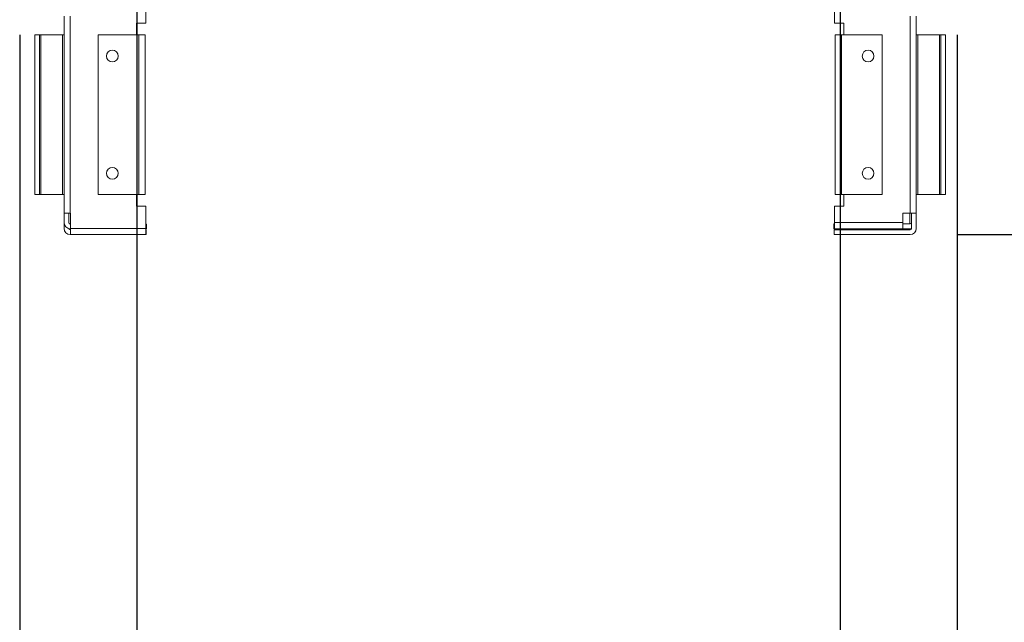
# Model space of a CAD drawing. Units: millimetres. Extents: x -3786 to 4614, y -3385 to 2555.
# Drawn here: x 407 to 827, y -1991 to -1734 of the extents above; entities that cross this region are included whole.
import ezdxf

# ---------------------------------------------------------------- set-up
doc = ezdxf.new("R2010")
doc.units = ezdxf.units.MM
doc.header["$LTSCALE"] = 5
doc.header["$PDSIZE"] = -1
doc.layers.add('Dimensions', color=7, linetype='Continuous')
doc.styles.get("Standard").update_dxf_attribs({"font": 'romans.shx', "width": 0.8})
doc.dimstyles.new('SLDDIMSTYLE2', dxfattribs={"dimscale": 10, "dimtxt": 2.5, "dimasz": 3.302, "dimexe": 1, "dimexo": 1, "dimgap": 0.926042, "dimtad": 1, "dimdec": 0, "dimrnd": 1e-09, "dimzin": 12, "dimdsep": 46, "dimtxsty": 'Standard', "dimcen": 2, "dimadec": 0, "dimazin": 3, "dimtfac": 1, "dimtdec": 0, "dimtmove": 0, "dimatfit": 0, "dimfxl": 1, "dimfrac": 2, "dimtolj": 1, "dimtzin": 12, "dimarcsym": 0})

# ---------------------------------------------------------------- blocks, each defined once
blk = doc.blocks.new('*D14')
at = {"layer": 'Defpoints', "color": 0, "transparency": 16777216}
for p in [(456.66, -1673.26), (756.82, -1673.27), (756.82, -2115.51)]:
    blk.add_point(p, dxfattribs=at)
at = {"layer": 'Dimensions', "color": 0, "lineweight": -2, "transparency": 16777216}
for p, q in [((456.66, -1693.26), (456.66, -2135.51)), ((756.82, -1693.27), (756.82, -2135.51)), ((522.7, -2115.51), (690.78, -2115.51))]:
    blk.add_line(p, q, dxfattribs=at)
at = {"layer": 'Dimensions', "color": 0, "transparency": 16777216}
for points in [[(522.7, -2104.5), (522.7, -2126.51), (456.66, -2115.51)], [(690.78, -2104.5), (690.78, -2126.51), (756.82, -2115.51)]]:
    blk.add_solid(points, dxfattribs=at)
at = {"layer": 'Dimensions', "color": 0, "transparency": 16777216, "insert": (606.74, -2071.99), "char_height": 50, "attachment_point": 5}
blk.add_mtext('\\A1;300', dxfattribs=at)
blk = doc.blocks.new('*D15')
at = {"layer": 'Defpoints', "color": 0, "transparency": 16777216}
for p in [(406.66, -1720.41), (806.67, -1720.41), (806.67, -2228.61)]:
    blk.add_point(p, dxfattribs=at)
at = {"layer": 'Dimensions', "color": 0, "lineweight": -2, "transparency": 16777216}
for p, q in [((406.66, -1740.41), (406.66, -2248.61)), ((806.67, -1740.41), (806.67, -2248.61)), ((472.7, -2228.61), (740.63, -2228.61))]:
    blk.add_line(p, q, dxfattribs=at)
at = {"layer": 'Dimensions', "color": 0, "transparency": 16777216}
for points in [[(472.7, -2217.6), (472.7, -2239.62), (406.66, -2228.61)], [(740.63, -2217.6), (740.63, -2239.62), (806.67, -2228.61)]]:
    blk.add_solid(points, dxfattribs=at)
at = {"layer": 'Dimensions', "color": 0, "transparency": 16777216, "insert": (606.67, -2185.09), "char_height": 50, "attachment_point": 5}
blk.add_mtext('\\A1;400', dxfattribs=at)
blk = doc.blocks.new('*D17')
at = {"layer": 'Defpoints', "color": 0, "transparency": 16777216}
for p in [(804.56, -1723.27), (1249.53, -1723.27), (786.65, -1825.53)]:
    blk.add_point(p, dxfattribs=at)
at = {"layer": 'Dimensions', "color": 0, "lineweight": -2, "transparency": 16777216}
for p, q in [((1249.53, -1657.23), (1249.53, -1591.19)), ((824.56, -1723.27), (1269.53, -1723.27)), ((1249.53, -1723.27), (1249.53, -1825.53)), ((806.65, -1825.53), (1269.53, -1825.53)), ((1249.53, -1891.57), (1249.53, -2091.79))]:
    blk.add_line(p, q, dxfattribs=at)
at = {"layer": 'Dimensions', "color": 0, "transparency": 16777216}
for points in [[(1238.53, -1657.23), (1260.54, -1657.23), (1249.53, -1723.27)], [(1238.53, -1891.57), (1260.54, -1891.57), (1249.53, -1825.53)]]:
    blk.add_solid(points, dxfattribs=at)
at = {"layer": 'Dimensions', "color": 0, "transparency": 16777216, "insert": (1206.01, -2024.7), "char_height": 50, "attachment_point": 5, "rotation": 90}
blk.add_mtext('\\A1;102', dxfattribs=at)
blk = doc.blocks.new('*D18')
at = {"layer": 'Defpoints', "color": 0, "transparency": 16777216}
for p in [(760.16, -1673.27), (1095.76, -1673.27), (804.56, -1723.27)]:
    blk.add_point(p, dxfattribs=at)
at = {"layer": 'Dimensions', "color": 0, "lineweight": -2, "transparency": 16777216}
for p, q in [((1095.76, -1607.23), (1095.76, -1541.19)), ((780.16, -1673.27), (1115.76, -1673.27)), ((1095.76, -1673.27), (1095.76, -1723.27)), ((824.56, -1723.27), (1115.76, -1723.27)), ((1095.76, -1789.31), (1095.76, -1957.15))]:
    blk.add_line(p, q, dxfattribs=at)
at = {"layer": 'Dimensions', "color": 0, "transparency": 16777216}
for points in [[(1084.75, -1607.23), (1106.77, -1607.23), (1095.76, -1673.27)], [(1084.75, -1789.31), (1106.77, -1789.31), (1095.76, -1723.27)]]:
    blk.add_solid(points, dxfattribs=at)
at = {"layer": 'Dimensions', "color": 0, "transparency": 16777216, "insert": (1052.24, -1906.25), "char_height": 50, "attachment_point": 5, "rotation": 90}
blk.add_mtext('\\A1;50', dxfattribs=at)

msp = doc.modelspace()

# ---------------------------------------------------------------- linework, layer by layer
at = {"color": 7, "linetype": 'Continuous', "lineweight": 18}
for p, q in [((460.51, -1735.4), (460.51, -1725.86)), ((754.33, -1728.36), (754.33, -1735.4)), ((425.59, -1816.4), (425.59, -1732.4)), ((428.19, -1732.4), (428.19, -1816.4)), ((786.65, -1816.4), (786.65, -1732.4)), ((789.25, -1732.4), (789.25, -1816.4)), ((460.51, -1735.4), (456.51, -1735.4)), ((456.51, -1735.4), (456.51, -1740.4)), ((758.33, -1735.4), (754.33, -1735.4)), ((758.33, -1740.4), (758.33, -1735.4)), ((413.08, -1740.4), (413.08, -1740.39)), ((413.08, -1740.39), (415.08, -1740.39)), ((413.08, -1740.39), (413.08, -1740.39)), ((415.08, -1740.4), (413.08, -1740.4)), ((413.08, -1740.4), (413.08, -1740.4)), ((413.08, -1740.4), (413.08, -1808.4)), ((415.08, -1740.39), (415.08, -1740.39)), ((415.68, -1740.39), (415.08, -1740.39)), ((415.08, -1740.4), (415.68, -1740.4)), ((415.08, -1740.4), (415.08, -1740.4)), ((415.08, -1808.4), (415.08, -1740.4)), ((415.68, -1740.39), (424.99, -1740.39)), ((415.68, -1740.39), (424.99, -1740.39)), ((415.68, -1740.4), (424.99, -1740.4)), ((415.68, -1740.4), (424.99, -1740.4)), ((415.68, -1740.4), (415.68, -1808.4)), ((424.99, -1740.39), (425.59, -1740.39)), ((425.59, -1740.39), (424.99, -1740.39)), ((425.59, -1740.4), (424.99, -1740.4)), ((424.99, -1740.4), (425.59, -1740.4)), ((424.99, -1808.4), (424.99, -1740.4)), ((425.59, -1740.39), (425.59, -1740.39)), ((440.17, -1808.4), (440.17, -1740.4)), ((457.57, -1740.4), (440.17, -1740.4)), ((440.17, -1740.4), (440.17, -1740.4)), ((440.17, -1740.4), (457.57, -1740.4)), ((456.51, -1740.39), (457.57, -1740.39)), ((457.57, -1740.39), (456.51, -1740.39)), ((456.51, -1740.39), (457.57, -1740.39)), ((456.51, -1740.39), (457.57, -1740.39)), ((456.51, -1740.4), (457.57, -1740.4)), ((457.57, -1740.4), (456.51, -1740.4)), ((457.57, -1808.4), (457.57, -1740.4)), ((458.17, -1740.4), (457.57, -1740.4)), ((457.57, -1740.4), (458.17, -1740.4)), ((458.17, -1740.39), (458.17, -1740.39)), ((458.17, -1740.4), (458.17, -1740.4)), ((460.17, -1740.39), (460.17, -1740.4)), ((460.17, -1740.39), (460.17, -1740.39)), ((460.17, -1740.4), (460.17, -1808.4)), ((460.17, -1740.4), (460.17, -1740.4)), ((754.66, -1740.39), (754.66, -1740.39)), ((754.66, -1740.4), (754.66, -1740.39)), ((754.66, -1740.4), (754.66, -1740.4)), ((754.66, -1808.4), (754.66, -1740.4)), ((756.66, -1740.39), (756.66, -1740.39)), ((756.66, -1740.4), (757.26, -1740.4)), ((756.66, -1740.4), (756.66, -1740.4)), ((757.26, -1740.4), (756.66, -1740.4)), ((757.26, -1740.39), (758.33, -1740.39)), ((758.33, -1740.39), (757.26, -1740.39)), ((758.33, -1740.39), (757.26, -1740.39)), ((757.26, -1740.39), (758.33, -1740.39)), ((757.26, -1740.4), (757.26, -1808.4)), ((774.67, -1740.4), (757.26, -1740.4)), ((758.33, -1740.4), (757.26, -1740.4)), ((757.26, -1740.4), (758.33, -1740.4)), ((774.67, -1740.4), (757.26, -1740.4)), ((758.33, -1740.4), (758.33, -1740.4)), ((774.67, -1740.4), (774.67, -1808.4)), ((774.67, -1740.4), (774.67, -1740.4)), ((789.25, -1740.39), (789.85, -1740.39)), ((789.85, -1740.39), (789.25, -1740.39)), ((789.25, -1740.39), (789.25, -1740.39)), ((789.25, -1740.4), (789.85, -1740.4)), ((789.85, -1740.4), (789.25, -1740.4)), ((799.15, -1740.39), (789.85, -1740.39)), ((799.15, -1740.39), (789.85, -1740.39)), ((799.15, -1740.4), (789.85, -1740.4)), ((799.15, -1740.4), (789.85, -1740.4)), ((789.85, -1740.4), (789.85, -1808.4)), ((799.75, -1740.39), (799.15, -1740.39)), ((799.15, -1740.4), (799.75, -1740.4)), ((799.15, -1808.4), (799.15, -1740.4)), ((799.75, -1740.39), (799.75, -1740.39)), ((799.75, -1740.39), (801.75, -1740.39)), ((799.75, -1740.4), (799.75, -1808.4)), ((801.75, -1740.4), (799.75, -1740.4)), ((799.75, -1740.4), (799.75, -1740.4)), ((801.75, -1740.39), (801.75, -1740.39)), ((801.75, -1740.39), (801.75, -1740.4)), ((801.75, -1808.4), (801.75, -1740.4)), ((801.75, -1740.4), (801.75, -1740.4)), ((413.08, -1808.4), (415.08, -1808.4)), ((415.68, -1808.4), (415.08, -1808.4)), ((415.68, -1808.4), (424.99, -1808.4)), ((425.59, -1808.4), (424.99, -1808.4)), ((440.17, -1808.4), (457.57, -1808.4)), ((456.51, -1808.4), (456.51, -1813.4)), ((757.26, -1808.4), (774.67, -1808.4)), ((758.33, -1813.4), (758.33, -1808.4)), ((789.85, -1808.4), (789.25, -1808.4)), ((799.15, -1808.4), (789.85, -1808.4)), ((799.75, -1808.4), (799.15, -1808.4)), ((799.75, -1808.4), (801.75, -1808.4)), ((456.51, -1813.39), (460.51, -1813.39)), ((460.51, -1813.39), (456.51, -1813.39)), ((456.51, -1813.4), (460.51, -1813.4)), ((460.51, -1813.4), (456.51, -1813.4)), ((460.51, -1813.4), (460.51, -1813.39)), ((460.51, -1822.93), (460.51, -1813.4)), ((754.33, -1813.39), (758.33, -1813.39)), ((754.33, -1813.4), (754.33, -1813.39)), ((758.33, -1813.39), (754.33, -1813.39)), ((754.33, -1813.39), (754.33, -1813.39)), ((754.33, -1813.4), (754.33, -1820.43)), ((754.33, -1813.4), (758.33, -1813.4)), ((754.33, -1813.4), (754.33, -1813.4)), ((758.33, -1813.4), (754.33, -1813.4)), ((758.33, -1813.4), (758.33, -1813.4)), ((428.19, -1816.4), (425.59, -1816.4)), ((425.59, -1820.43), (425.59, -1816.4)), ((427.59, -1820.43), (427.59, -1816.4)), ((428.29, -1816.4), (428.19, -1816.4)), ((428.29, -1822.93), (428.29, -1816.4)), ((783.54, -1820.43), (783.54, -1816.4)), ((783.54, -1816.4), (786.65, -1816.4)), ((786.54, -1821.02), (786.54, -1816.4)), ((789.25, -1816.4), (786.65, -1816.4)), ((787.25, -1822.93), (787.25, -1816.4)), ((789.25, -1822.93), (789.25, -1816.4)), ((425.59, -1822.92), (425.59, -1820.43)), ((428.29, -1821.03), (428.19, -1821.03)), ((428.19, -1821.03), (428.19, -1821.03)), ((428.29, -1821.03), (428.19, -1821.03)), ((428.29, -1823.03), (428.19, -1823.03)), ((428.29, -1822.93), (460.51, -1822.93)), ((428.29, -1825.53), (428.29, -1822.93)), ((460.79, -1821.03), (460.51, -1821.03)), ((460.79, -1821.03), (460.51, -1821.03)), ((460.51, -1822.93), (460.51, -1825.53)), ((460.79, -1823.03), (460.51, -1823.03)), ((460.79, -1821.03), (460.79, -1823.03)), ((460.79, -1821.03), (460.79, -1821.03)), ((754.04, -1823.02), (754.04, -1821.02)), ((754.04, -1821.02), (754.33, -1821.02)), ((754.04, -1821.02), (754.33, -1821.02)), ((754.04, -1821.02), (754.04, -1821.02)), ((754.33, -1823.02), (754.04, -1823.02)), ((754.33, -1820.43), (783.54, -1820.43)), ((754.33, -1823.03), (754.33, -1820.43)), ((754.33, -1823.52), (754.33, -1823.02)), ((783.54, -1823.03), (754.33, -1823.03)), ((783.54, -1820.43), (783.54, -1823.03)), ((783.54, -1821.02), (786.65, -1821.02)), ((783.54, -1821.02), (786.65, -1821.02)), ((786.65, -1823.02), (783.54, -1823.02)), ((786.54, -1823.02), (786.54, -1823.52)), ((786.65, -1821.02), (786.65, -1821.02)), ((428.29, -1823.52), (428.19, -1823.52)), ((428.19, -1823.52), (428.19, -1823.52)), ((428.29, -1823.52), (428.19, -1823.52)), ((428.29, -1825.52), (428.19, -1825.52)), ((460.51, -1825.53), (428.29, -1825.53)), ((460.59, -1823.52), (460.51, -1823.52)), ((460.59, -1823.52), (460.51, -1823.52)), ((460.59, -1825.52), (460.51, -1825.52)), ((460.59, -1823.52), (460.59, -1825.52)), ((460.59, -1823.52), (460.59, -1823.52)), ((754.24, -1825.53), (754.24, -1823.53)), ((754.24, -1823.53), (786.65, -1823.53)), ((754.24, -1823.53), (754.24, -1823.53)), ((754.24, -1823.53), (786.65, -1823.53)), ((786.65, -1825.53), (754.24, -1825.53)), ((786.54, -1823.52), (754.33, -1823.52)), ((786.54, -1823.52), (754.33, -1823.52)), ((754.33, -1823.52), (754.33, -1823.52)), ((754.33, -1823.52), (754.33, -1823.53)), ((786.54, -1823.52), (786.54, -1823.52)), ((786.54, -1823.53), (786.54, -1823.52)), ((786.65, -1823.53), (786.65, -1823.53))]:
    msp.add_line(p, q, dxfattribs=at)
at = {"color": 8, "linetype": 'Continuous', "lineweight": 18}
for p, q in [((415.68, -1740.39), (415.68, -1740.4)), ((424.99, -1740.4), (424.99, -1740.39)), ((457.57, -1740.4), (457.57, -1740.39)), ((457.57, -1740.39), (457.57, -1740.39)), ((457.57, -1740.4), (457.57, -1740.4)), ((757.26, -1740.39), (757.26, -1740.4)), ((757.26, -1740.39), (757.26, -1740.39)), ((757.26, -1740.4), (757.26, -1740.4)), ((789.85, -1740.39), (789.85, -1740.4)), ((799.15, -1740.4), (799.15, -1740.39))]:
    msp.add_line(p, q, dxfattribs=at)
at = {"color": 7, "linetype": 'Continuous', "lineweight": 18, "flags": 128}
for points in [[(413.08, -1740.39), (413.13, -1740.39), (413.28, -1740.39), (413.52, -1740.39), (413.84, -1740.39), (414.24, -1740.39), (414.69, -1740.39), (415.17, -1740.39), (415.68, -1740.39)], [(415.68, -1740.4), (415.17, -1740.4), (414.69, -1740.4), (414.24, -1740.4), (413.84, -1740.4), (413.52, -1740.4), (413.28, -1740.4), (413.13, -1740.4), (413.08, -1740.4)], [(457.57, -1740.39), (458.08, -1740.39), (458.57, -1740.39), (459.02, -1740.39), (459.41, -1740.39), (459.73, -1740.39), (459.97, -1740.39), (460.12, -1740.39), (460.17, -1740.39)], [(458.17, -1740.39), (458.16, -1740.39), (458.13, -1740.39), (458.07, -1740.39), (458, -1740.39), (457.9, -1740.39), (457.8, -1740.39), (457.69, -1740.39), (457.57, -1740.39)], [(457.57, -1740.39), (457.69, -1740.39), (457.8, -1740.39), (457.9, -1740.39), (458, -1740.39), (458.07, -1740.39), (458.13, -1740.39), (458.16, -1740.39), (458.17, -1740.39)], [(460.17, -1740.39), (460.12, -1740.39), (459.97, -1740.39), (459.73, -1740.39), (459.41, -1740.39), (459.02, -1740.39), (458.57, -1740.39), (458.08, -1740.39), (457.57, -1740.39)], [(457.57, -1740.4), (458.08, -1740.4), (458.57, -1740.4), (459.02, -1740.4), (459.41, -1740.4), (459.73, -1740.4), (459.97, -1740.4), (460.12, -1740.4), (460.17, -1740.4)], [(460.17, -1740.4), (460.12, -1740.4), (459.97, -1740.4), (459.73, -1740.4), (459.41, -1740.4), (459.02, -1740.4), (458.57, -1740.4), (458.08, -1740.4), (457.57, -1740.4)], [(754.66, -1740.39), (754.71, -1740.39), (754.86, -1740.39), (755.1, -1740.39), (755.42, -1740.39), (755.82, -1740.39), (756.27, -1740.39), (756.75, -1740.39), (757.26, -1740.39)], [(757.26, -1740.39), (756.75, -1740.39), (756.27, -1740.39), (755.82, -1740.39), (755.42, -1740.39), (755.1, -1740.39), (754.86, -1740.39), (754.71, -1740.39), (754.66, -1740.39)], [(757.26, -1740.4), (756.75, -1740.4), (756.27, -1740.4), (755.82, -1740.4), (755.42, -1740.4), (755.1, -1740.4), (754.86, -1740.4), (754.71, -1740.4), (754.66, -1740.4)], [(754.66, -1740.4), (754.71, -1740.4), (754.86, -1740.4), (755.1, -1740.4), (755.42, -1740.4), (755.82, -1740.4), (756.27, -1740.4), (756.75, -1740.4), (757.26, -1740.4)], [(756.66, -1740.39), (756.67, -1740.39), (756.71, -1740.39), (756.76, -1740.39), (756.84, -1740.39), (756.93, -1740.39), (757.03, -1740.39), (757.14, -1740.39), (757.26, -1740.39)], [(757.26, -1740.39), (757.14, -1740.39), (757.03, -1740.39), (756.93, -1740.39), (756.84, -1740.39), (756.76, -1740.39), (756.71, -1740.39), (756.67, -1740.39), (756.66, -1740.39)], [(799.15, -1740.39), (799.66, -1740.39), (800.15, -1740.39), (800.6, -1740.39), (800.99, -1740.39), (801.31, -1740.39), (801.55, -1740.39), (801.7, -1740.39), (801.75, -1740.39)], [(801.75, -1740.4), (801.7, -1740.4), (801.55, -1740.4), (801.31, -1740.4), (800.99, -1740.4), (800.6, -1740.4), (800.15, -1740.4), (799.66, -1740.4), (799.15, -1740.4)], [(460.17, -1808.4), (460.12, -1808.4), (459.97, -1808.4), (459.73, -1808.4), (459.41, -1808.4), (459.02, -1808.4), (458.57, -1808.4), (458.08, -1808.4), (457.57, -1808.4)], [(757.26, -1808.4), (756.75, -1808.4), (756.27, -1808.4), (755.82, -1808.4), (755.42, -1808.4), (755.1, -1808.4), (754.86, -1808.4), (754.71, -1808.4), (754.66, -1808.4)], [(786.65, -1823.02), (787.15, -1822.97), (787.25, -1822.95)], [(773.67, -1823.53), (772.17, -1823.53), (770.75, -1823.53), (769.49, -1823.53), (768.46, -1823.53), (767.7, -1823.53), (767.27, -1823.53), (767.18, -1823.53), (767.44, -1823.53), (768.04, -1823.53), (768.94, -1823.53), (770.1, -1823.53), (771.45, -1823.53), (772.92, -1823.53), (774.43, -1823.53), (775.89, -1823.53), (777.24, -1823.53), (778.4, -1823.53), (779.3, -1823.53), (779.9, -1823.53), (780.16, -1823.53), (780.07, -1823.53), (779.64, -1823.53), (778.88, -1823.53), (777.85, -1823.53), (776.59, -1823.53), (775.17, -1823.53), (773.67, -1823.53)], [(780.27, -1823.52), (780.1, -1823.52), (779.58, -1823.52), (778.75, -1823.52), (777.65, -1823.52), (776.35, -1823.52), (774.9, -1823.52), (773.39, -1823.52), (771.91, -1823.52), (770.52, -1823.52), (769.31, -1823.52), (768.34, -1823.52), (767.66, -1823.52), (767.32, -1823.52), (767.32, -1823.52), (767.66, -1823.52), (768.34, -1823.52), (769.31, -1823.52), (770.52, -1823.52), (771.91, -1823.52), (773.39, -1823.52), (774.9, -1823.52), (776.35, -1823.52), (777.65, -1823.52), (778.75, -1823.52), (779.58, -1823.52), (780.1, -1823.52), (780.27, -1823.52)]]:
    msp.add_lwpolyline(points, dxfattribs=at)
at = {"color": 7, "linetype": 'Continuous', "lineweight": 18}
for centre in [(446.17, -1749.4), (768.67, -1749.4), (446.17, -1799.4), (768.67, -1799.4)]:
    msp.add_circle(centre, 2.5, dxfattribs=at)
for centre, radius, start, end in [((446.17, -1749.4), 2.5, 180, 360), ((768.67, -1749.4), 2.5, 180, 0), ((446.17, -1799.4), 2.5, 180, 360), ((768.67, -1799.4), 2.5, 180, 0), ((428.19, -1820.43), 2.6, 180, 270), ((428.19, -1822.92), 2.6, 180, 270), ((428.19, -1820.43), 0.6, 180, 270), ((428.19, -1820.43), 0.6, 180, 270), ((428.19, -1822.92), 0.6, 183.3842, 270), ((428.19, -1822.92), 0.6, 183.4073, 270), ((786.65, -1820.42), 0.6, 270, 0), ((786.65, -1820.42), 0.6, 270, 0), ((786.65, -1822.93), 0.6, 270, 0), ((786.65, -1822.93), 2.6, 270, 0), ((786.65, -1822.93), 0.6, 270, 0)]:
    msp.add_arc(centre, radius, start, end, dxfattribs=at)

# ---------------------------------------------------------------- dimensions: what is measured, and where the dimension line sits
at = {"layer": 'Dimensions'}
for base, p1, p2, picture, middle in [((1095.76, -1673.27), (804.56, -1723.27), (760.16, -1673.27), '*D18', (1095.76, -1906.25)), ((1249.53, -1723.27), (786.65, -1825.53), (804.56, -1723.27), '*D17', (1249.53, -2024.7))]:
    dim = msp.add_linear_dim(base=base, p1=p1, p2=p2, angle=90, dimstyle='SLDDIMSTYLE2', override={"dimscale": 20}, dxfattribs=at)
    dim.commit()
    dim.dimension.update_dxf_attribs({"geometry": picture, "text_midpoint": middle, "dimtype": 160})
for base, p1, p2, picture, middle in [((756.82, -2115.51), (456.66, -1673.26), (756.82, -1673.27), '*D14', (606.74, -2071.99)), ((806.67, -2228.61), (406.66, -1720.41), (806.67, -1720.41), '*D15', (606.67, -2185.09))]:
    dim = msp.add_linear_dim(base=base, p1=p1, p2=p2, dimstyle='SLDDIMSTYLE2', override={"dimscale": 20}, dxfattribs=at)
    dim.commit()
    dim.dimension.update_dxf_attribs({"geometry": picture, "text_midpoint": middle})

doc.saveas('drawing.dxf')
